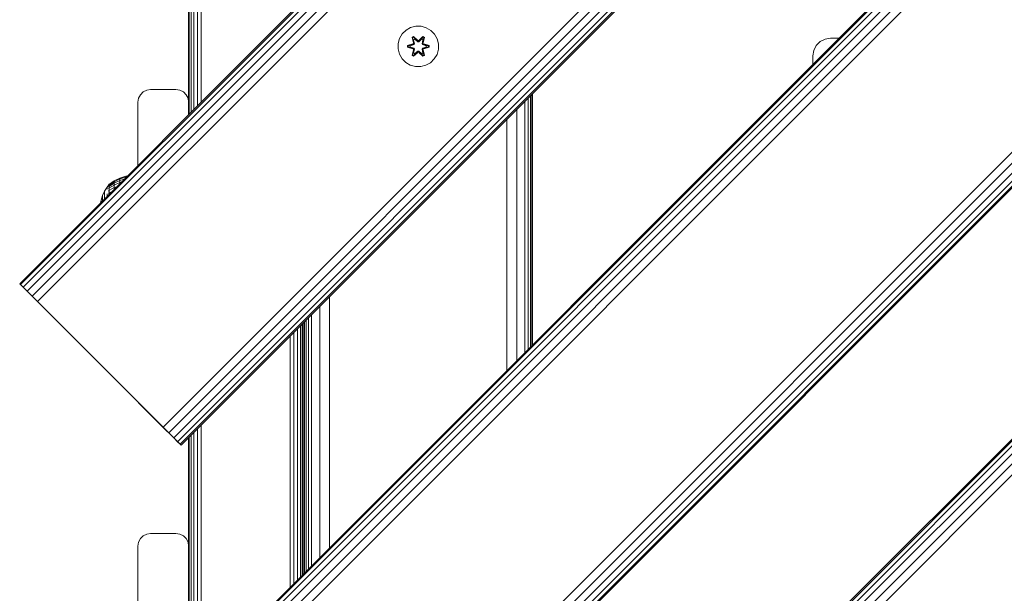
# Model space of a CAD drawing. Units: millimetres. Extents: x -589 to 578302, y -1972 to 596964.
# Drawn here: x 6735 to 7123, y 5315 to 5541 of the extents above; entities that cross this region are included whole.
import ezdxf

# ---------------------------------------------------------------- set-up
doc = ezdxf.new("R2010")
doc.units = ezdxf.units.MM
doc.layers.add('Контур', color=7, linetype='Continuous', lineweight=15)

msp = doc.modelspace()

# ---------------------------------------------------------------- linework, layer by layer
at = {"layer": 'Контур'}
for p, q in [((7229.526, 5932.23), (6734.552, 5437.255)), ((7229.872, 5931.884), (6734.898, 5436.909)), ((7230.877, 5930.879), (6735.902, 5435.904)), ((7232.441, 5929.315), (6737.466, 5434.34)), ((7234.412, 5927.344), (6739.437, 5432.369)), ((7236.597, 5925.159), (6741.623, 5430.184)), ((7448.729, 5925.158), (6741.623, 5218.052)), ((7448.729, 5925.158), (6741.623, 5218.052)), ((7449.076, 5924.812), (6741.969, 5217.705)), ((7450.08, 5923.808), (6742.973, 5216.701)), ((7451.644, 5922.244), (6744.537, 5215.137)), ((7453.615, 5920.272), (6746.509, 5213.166)), ((7667.932, 5918.088), (6748.694, 4998.849)), ((7455.8, 5918.087), (6748.694, 5210.98)), ((7668.279, 5917.741), (6749.04, 4998.503)), ((7669.283, 5916.737), (6750.044, 4997.498)), ((7670.847, 5915.173), (6751.609, 4995.934)), ((7672.818, 5913.202), (6753.58, 4993.963)), ((7675.004, 5911.016), (6755.765, 4991.778)), ((6791.12, 5380.686), (7286.095, 5875.661)), ((7288.28, 5873.476), (6793.305, 5378.501)), ((7290.251, 5871.505), (6795.276, 5376.53)), ((7291.815, 5869.94), (6796.841, 5374.966)), ((7292.82, 5868.936), (6797.845, 5373.961)), ((6798.191, 5161.483), (7505.298, 5868.59)), ((7293.166, 5868.59), (6798.191, 5373.615)), ((7507.483, 5866.405), (6800.376, 5159.298)), ((7509.454, 5864.433), (6802.348, 5157.327)), ((7511.018, 5862.869), (6803.912, 5155.762)), ((7512.023, 5861.865), (6804.916, 5154.758)), ((7512.369, 5861.519), (6805.262, 5154.412)), ((6801.415, 5504.119), (6801.415, 5818.819)), ((6802.126, 5504.829), (6802.126, 5818.819)), ((6803.232, 5505.935), (6803.232, 5818.819)), ((6804.626, 5507.329), (6804.626, 5818.819)), ((6806.171, 5508.874), (6806.171, 5818.819)), ((6801.171, 5508.819), (6801.171, 5598.819)), ((6886.894, 5537.186), (6885.4, 5535.717)), ((6888.718, 5538.217), (6886.894, 5537.186)), ((6890.746, 5538.742), (6888.718, 5538.217)), ((6892.841, 5538.724), (6890.746, 5538.742)), ((6894.86, 5538.164), (6892.841, 5538.724)), ((6896.666, 5537.1), (6894.86, 5538.164)), ((6898.134, 5535.606), (6896.666, 5537.1)), ((6884.337, 5533.912), (6883.777, 5531.893)), ((6885.4, 5535.717), (6884.337, 5533.912)), ((6889.302, 5534.296), (6889.895, 5534.637)), ((6889.302, 5534.296), (6889.781, 5532.154)), ((6889.402, 5534.176), (6889.302, 5534.296)), ((6889.402, 5534.176), (6889.944, 5534.488)), ((6889.402, 5534.176), (6889.781, 5532.154)), ((6889.402, 5534.176), (6889.931, 5532.019)), ((6889.402, 5534.176), (6889.454, 5534.1)), ((6889.454, 5534.1), (6889.982, 5534.404)), ((6889.892, 5533.349), (6889.454, 5534.1)), ((6889.931, 5532.019), (6889.454, 5534.1)), ((6889.892, 5533.349), (6890.412, 5533.649)), ((6889.892, 5533.349), (6890.234, 5531.844)), ((6889.904, 5533.329), (6889.892, 5533.349)), ((6889.895, 5534.637), (6891.511, 5533.149)), ((6889.944, 5534.488), (6889.895, 5534.637)), ((6889.904, 5533.329), (6890.424, 5533.629)), ((6889.904, 5533.329), (6890.243, 5531.839)), ((6891.544, 5532.951), (6889.944, 5534.488)), ((6889.944, 5534.488), (6891.511, 5533.149)), ((6889.944, 5534.488), (6889.982, 5534.404)), ((6890.412, 5533.649), (6889.982, 5534.404)), ((6891.544, 5532.951), (6889.982, 5534.404)), ((6891.544, 5532.601), (6890.412, 5533.649)), ((6890.424, 5533.629), (6890.412, 5533.649)), ((6891.544, 5532.591), (6890.424, 5533.629)), ((6891.544, 5532.951), (6891.905, 5532.951)), ((6891.544, 5532.951), (6891.544, 5532.919)), ((6891.544, 5532.601), (6891.544, 5532.919)), ((6893.507, 5534.487), (6891.905, 5532.951)), ((6891.905, 5532.951), (6893.468, 5534.404)), ((6893.036, 5533.649), (6891.905, 5532.601)), ((6893.025, 5533.629), (6891.905, 5532.591)), ((6891.905, 5532.951), (6891.905, 5532.919)), ((6891.905, 5532.601), (6891.905, 5532.919)), ((6891.946, 5533.148), (6893.562, 5534.634)), ((6893.507, 5534.487), (6891.946, 5533.148)), ((6893.025, 5533.629), (6893.036, 5533.649)), ((6893.025, 5533.629), (6893.545, 5533.329)), ((6893.036, 5533.649), (6893.468, 5534.404)), ((6893.036, 5533.649), (6893.557, 5533.349)), ((6893.206, 5531.839), (6893.545, 5533.329)), ((6893.214, 5531.844), (6893.557, 5533.349)), ((6893.507, 5534.487), (6893.468, 5534.404)), ((6893.468, 5534.404), (6893.995, 5534.099)), ((6893.507, 5534.487), (6893.562, 5534.634)), ((6893.507, 5534.487), (6894.049, 5534.174)), ((6893.518, 5532.019), (6894.049, 5534.174)), ((6893.518, 5532.019), (6893.995, 5534.099)), ((6893.545, 5533.329), (6893.557, 5533.349)), ((6893.557, 5533.349), (6893.995, 5534.099)), ((6893.562, 5534.634), (6894.153, 5534.291)), ((6894.153, 5534.291), (6893.672, 5532.148)), ((6894.049, 5534.174), (6893.672, 5532.148)), ((6894.049, 5534.174), (6893.995, 5534.099)), ((6894.049, 5534.174), (6894.153, 5534.291)), ((6899.166, 5533.783), (6898.134, 5535.606)), ((6899.691, 5531.754), (6899.166, 5533.783)), ((7050.185, 5532.664), (7048.637, 5531.115)), ((7050.185, 5532.664), (7052.137, 5533.658)), ((7052.137, 5533.658), (7054.3, 5534.001)), ((7054.3, 5534.001), (7057.572, 5534.001)), ((6883.777, 5531.893), (6883.758, 5529.798)), ((6883.758, 5529.798), (6884.283, 5527.77)), ((6887.465, 5530.438), (6887.466, 5531.122)), ((6887.619, 5530.465), (6887.465, 5530.438)), ((6889.56, 5529.782), (6887.465, 5530.438)), ((6887.466, 5531.122), (6889.563, 5531.777)), ((6887.619, 5531.09), (6887.466, 5531.122)), ((6887.619, 5531.09), (6889.563, 5531.777)), ((6889.751, 5531.707), (6887.619, 5531.09)), ((6887.619, 5530.465), (6887.619, 5531.09)), ((6887.619, 5531.09), (6887.709, 5531.081)), ((6887.619, 5530.465), (6887.709, 5530.472)), ((6887.619, 5530.465), (6889.56, 5529.782)), ((6887.619, 5530.465), (6889.751, 5529.845)), ((6889.751, 5531.707), (6887.709, 5531.081)), ((6888.54, 5531.072), (6887.709, 5531.081)), ((6887.709, 5530.472), (6887.709, 5531.081)), ((6888.54, 5530.48), (6887.709, 5530.472)), ((6889.751, 5529.845), (6887.709, 5530.472)), ((6890.054, 5531.533), (6888.54, 5531.072)), ((6888.564, 5531.072), (6888.54, 5531.072)), ((6888.54, 5530.48), (6890.054, 5530.019)), ((6888.564, 5530.48), (6888.54, 5530.48)), ((6890.062, 5531.528), (6888.564, 5531.072)), ((6888.564, 5530.48), (6888.564, 5531.072)), ((6888.564, 5530.48), (6890.062, 5530.024)), ((6889.296, 5527.261), (6889.776, 5529.404)), ((6889.931, 5529.533), (6889.4, 5527.378)), ((6889.4, 5527.378), (6889.776, 5529.404)), ((6889.931, 5529.533), (6889.453, 5527.453)), ((6889.751, 5531.707), (6889.931, 5532.019)), ((6889.751, 5531.707), (6889.778, 5531.692)), ((6889.751, 5529.845), (6889.778, 5529.86)), ((6889.931, 5529.533), (6889.751, 5529.845)), ((6890.054, 5531.533), (6889.778, 5531.692)), ((6890.054, 5530.019), (6889.778, 5529.86)), ((6890.234, 5529.708), (6889.892, 5528.203)), ((6889.904, 5528.223), (6890.243, 5529.713)), ((6889.931, 5532.019), (6889.959, 5532.003)), ((6889.931, 5529.533), (6889.959, 5529.549)), ((6890.234, 5531.844), (6889.959, 5532.003)), ((6890.234, 5529.708), (6889.959, 5529.549)), ((6890.054, 5531.533), (6890.234, 5531.844)), ((6890.054, 5531.533), (6890.062, 5531.528)), ((6890.062, 5530.024), (6890.054, 5530.019)), ((6890.234, 5529.708), (6890.054, 5530.019)), ((6890.243, 5531.839), (6890.062, 5531.528)), ((6890.062, 5530.024), (6890.243, 5529.713)), ((6890.243, 5531.839), (6890.234, 5531.844)), ((6890.234, 5529.708), (6890.243, 5529.713)), ((6890.412, 5527.903), (6891.544, 5528.951)), ((6891.544, 5528.961), (6890.424, 5527.923)), ((6891.544, 5532.601), (6891.905, 5532.601)), ((6891.544, 5532.601), (6891.544, 5532.591)), ((6891.905, 5532.591), (6891.544, 5532.591)), ((6891.905, 5528.961), (6891.544, 5528.961)), ((6891.544, 5528.961), (6891.544, 5528.951)), ((6891.905, 5528.951), (6891.544, 5528.951)), ((6891.544, 5528.951), (6891.544, 5528.633)), ((6891.905, 5532.591), (6891.905, 5532.601)), ((6891.905, 5528.961), (6891.905, 5528.951)), ((6891.905, 5528.961), (6893.025, 5527.923)), ((6891.905, 5528.951), (6891.905, 5528.633)), ((6891.905, 5528.951), (6893.036, 5527.903)), ((6893.214, 5531.844), (6893.206, 5531.839)), ((6893.387, 5531.528), (6893.206, 5531.839)), ((6893.206, 5529.713), (6893.387, 5530.024)), ((6893.206, 5529.713), (6893.214, 5529.708)), ((6893.206, 5529.713), (6893.545, 5528.223)), ((6893.214, 5531.844), (6893.49, 5532.003)), ((6893.214, 5531.844), (6893.395, 5531.533)), ((6893.395, 5530.019), (6893.214, 5529.708)), ((6893.214, 5529.708), (6893.49, 5529.549)), ((6893.557, 5528.203), (6893.214, 5529.708)), ((6893.387, 5531.528), (6893.395, 5531.533)), ((6894.885, 5531.072), (6893.387, 5531.528)), ((6893.387, 5530.024), (6894.885, 5530.48)), ((6893.395, 5530.019), (6893.387, 5530.024)), ((6893.395, 5531.533), (6893.671, 5531.692)), ((6894.909, 5531.072), (6893.395, 5531.533)), ((6893.395, 5530.019), (6894.909, 5530.48)), ((6893.395, 5530.019), (6893.671, 5529.86)), ((6893.518, 5532.019), (6893.49, 5532.003)), ((6893.518, 5529.533), (6893.49, 5529.549)), ((6893.518, 5532.019), (6893.698, 5531.707)), ((6893.698, 5529.845), (6893.518, 5529.533)), ((6894.047, 5527.376), (6893.518, 5529.533)), ((6893.518, 5529.533), (6893.994, 5527.452)), ((6893.668, 5529.398), (6894.147, 5527.256)), ((6894.047, 5527.376), (6893.668, 5529.398)), ((6893.698, 5531.707), (6893.671, 5531.692)), ((6893.698, 5529.845), (6893.671, 5529.86)), ((6895.83, 5531.087), (6893.698, 5531.707)), ((6893.698, 5531.707), (6895.74, 5531.08)), ((6893.698, 5529.845), (6895.74, 5530.471)), ((6893.698, 5529.845), (6895.829, 5530.462)), ((6895.829, 5530.462), (6893.886, 5529.775)), ((6895.983, 5530.43), (6893.886, 5529.775)), ((6893.889, 5531.77), (6895.984, 5531.114)), ((6895.83, 5531.087), (6893.889, 5531.77)), ((6894.885, 5531.072), (6894.909, 5531.072)), ((6894.885, 5531.072), (6894.885, 5530.48)), ((6894.885, 5530.48), (6894.909, 5530.48)), ((6894.909, 5531.072), (6895.74, 5531.08)), ((6894.909, 5530.48), (6895.74, 5530.471)), ((6895.83, 5531.087), (6895.74, 5531.08)), ((6895.74, 5531.08), (6895.74, 5530.471)), ((6895.829, 5530.462), (6895.74, 5530.471)), ((6895.83, 5531.087), (6895.829, 5530.462)), ((6895.829, 5530.462), (6895.983, 5530.43)), ((6895.83, 5531.087), (6895.984, 5531.114)), ((6895.984, 5531.114), (6895.983, 5530.43)), ((6899.112, 5527.64), (6899.672, 5529.659)), ((6899.672, 5529.659), (6899.691, 5531.754)), ((7047.642, 5529.164), (7047.3, 5527.001)), ((7047.642, 5529.164), (7048.637, 5531.115)), ((6884.283, 5527.77), (6885.315, 5525.946)), ((6885.315, 5525.946), (6886.783, 5524.452)), ((6889.4, 5527.378), (6889.296, 5527.261)), ((6889.887, 5526.918), (6889.296, 5527.261)), ((6889.4, 5527.378), (6889.453, 5527.453)), ((6889.942, 5527.065), (6889.4, 5527.378)), ((6889.892, 5528.203), (6889.453, 5527.453)), ((6889.981, 5527.148), (6889.453, 5527.453)), ((6891.503, 5528.404), (6889.887, 5526.918)), ((6889.942, 5527.065), (6889.887, 5526.918)), ((6889.904, 5528.223), (6889.892, 5528.203)), ((6890.412, 5527.903), (6889.892, 5528.203)), ((6889.904, 5528.223), (6890.424, 5527.923)), ((6889.942, 5527.065), (6891.544, 5528.601)), ((6889.942, 5527.065), (6891.503, 5528.404)), ((6889.942, 5527.065), (6889.981, 5527.148)), ((6891.544, 5528.601), (6889.981, 5527.148)), ((6890.412, 5527.903), (6889.981, 5527.148)), ((6890.412, 5527.903), (6890.424, 5527.923)), ((6891.544, 5528.601), (6891.544, 5528.633)), ((6891.905, 5528.601), (6891.544, 5528.601)), ((6891.905, 5528.601), (6891.905, 5528.633)), ((6891.905, 5528.601), (6893.505, 5527.064)), ((6891.905, 5528.601), (6893.467, 5527.148)), ((6893.554, 5526.915), (6891.938, 5528.403)), ((6893.505, 5527.064), (6891.938, 5528.403)), ((6893.025, 5527.923), (6893.545, 5528.223)), ((6893.025, 5527.923), (6893.036, 5527.903)), ((6893.557, 5528.203), (6893.036, 5527.903)), ((6893.036, 5527.903), (6893.467, 5527.148)), ((6893.994, 5527.452), (6893.467, 5527.148)), ((6893.505, 5527.064), (6893.467, 5527.148)), ((6894.047, 5527.376), (6893.505, 5527.064)), ((6893.505, 5527.064), (6893.554, 5526.915)), ((6893.557, 5528.203), (6893.545, 5528.223)), ((6894.147, 5527.256), (6893.554, 5526.915)), ((6893.557, 5528.203), (6893.994, 5527.452)), ((6894.047, 5527.376), (6893.994, 5527.452)), ((6894.047, 5527.376), (6894.147, 5527.256)), ((6896.555, 5524.366), (6898.049, 5525.835)), ((6898.049, 5525.835), (6899.112, 5527.64)), ((7047.3, 5523.729), (7047.3, 5527.001)), ((6886.783, 5524.452), (6888.588, 5523.388)), ((6890.608, 5522.828), (6888.588, 5523.388)), ((6890.608, 5522.828), (6892.703, 5522.81)), ((6892.703, 5522.81), (6894.731, 5523.335)), ((6894.731, 5523.335), (6896.555, 5524.366)), ((6783.232, 5512.865), (6784.626, 5513.575)), ((6784.626, 5513.575), (6786.171, 5513.819)), ((6796.171, 5513.819), (6786.171, 5513.819)), ((6796.171, 5513.819), (6797.716, 5513.575)), ((6797.716, 5513.575), (6799.11, 5512.865)), ((6781.171, 5508.819), (6781.415, 5510.365)), ((6781.415, 5510.365), (6782.126, 5511.758)), ((6782.126, 5511.758), (6783.232, 5512.865)), ((6799.11, 5512.865), (6800.216, 5511.758)), ((6800.216, 5511.758), (6800.926, 5510.365)), ((6801.171, 5508.819), (6800.926, 5510.365)), ((6935.016, 5510.441), (6935.016, 5411.445)), ((6935.94, 5511.365), (6935.94, 5412.369)), ((6936.509, 5511.934), (6936.509, 5412.938)), ((6936.702, 5512.126), (6936.702, 5413.131)), ((6781.171, 5508.819), (6781.171, 5483.874)), ((6801.171, 5503.874), (6801.171, 5508.819)), ((6930.528, 5505.953), (6930.528, 5406.957)), ((6933.773, 5509.197), (6933.773, 5410.202)), ((6926.702, 5502.126), (6926.702, 5403.131)), ((6774.09, 5478.819), (6771.867, 5477.73)), ((6771.867, 5477.462), (6774.09, 5478.525)), ((6776.436, 5479.61), (6774.09, 5478.819)), ((6774.09, 5478.525), (6776.436, 5479.298)), ((6774.09, 5478.819), (6774.09, 5478.525)), ((6774.09, 5478.525), (6774.09, 5477.945)), ((6775.768, 5478.471), (6774.09, 5477.945)), ((6777.023, 5479.726), (6776.436, 5479.61)), ((6776.436, 5479.61), (6776.436, 5479.298)), ((6776.436, 5479.298), (6776.633, 5479.336)), ((6776.436, 5479.298), (6776.436, 5479.14)), ((6768.997, 5475.363), (6767.997, 5473.713)), ((6769.675, 5476.273), (6768.997, 5475.363)), ((6768.997, 5475.226), (6768.997, 5474.953)), ((6768.997, 5474.549), (6768.997, 5474.953)), ((6769.675, 5476.292), (6769.71, 5476.311)), ((6769.675, 5476.292), (6769.675, 5476.222)), ((6769.675, 5476.131), (6769.696, 5476.169)), ((6769.675, 5476.149), (6769.675, 5476.131)), ((6769.675, 5475.938), (6769.675, 5476.131)), ((6769.675, 5476.131), (6769.741, 5476.128)), ((6769.675, 5475.654), (6769.702, 5475.753)), ((6769.675, 5475.654), (6769.675, 5475.745)), ((6769.675, 5475.654), (6769.751, 5475.657)), ((6769.675, 5475.399), (6769.675, 5475.654)), ((6769.675, 5474.876), (6769.675, 5475.073)), ((6769.675, 5474.876), (6769.751, 5474.934)), ((6769.675, 5474.623), (6769.675, 5474.876)), ((6769.675, 5474.876), (6769.702, 5474.707)), ((6769.838, 5476.492), (6769.698, 5476.304)), ((6769.838, 5476.492), (6770, 5476.492)), ((6769.838, 5476.492), (6769.838, 5476.372)), ((6769.838, 5476.372), (6770, 5476.372)), ((6769.838, 5476.372), (6769.838, 5476.016)), ((6769.838, 5476.016), (6769.838, 5475.433)), ((6769.838, 5476.016), (6770, 5476.016)), ((6769.838, 5475.433), (6769.838, 5474.635)), ((6769.838, 5475.433), (6770, 5475.433)), ((6769.838, 5474.635), (6770, 5474.635)), ((6769.838, 5474.635), (6769.838, 5473.641)), ((6771.867, 5477.73), (6769.91, 5476.432)), ((6769.91, 5476.194), (6771.867, 5477.462)), ((6769.91, 5475.724), (6771.867, 5476.932)), ((6769.91, 5475.034), (6771.867, 5476.153)), ((6769.91, 5474.138), (6771.867, 5475.142)), ((6774.09, 5477.945), (6771.867, 5476.932)), ((6771.867, 5477.73), (6771.867, 5477.462)), ((6771.867, 5477.462), (6771.867, 5476.932)), ((6771.867, 5476.153), (6774.09, 5477.091)), ((6771.867, 5476.153), (6771.867, 5476.932)), ((6771.867, 5475.142), (6771.867, 5476.153)), ((6771.867, 5475.142), (6772.788, 5475.491)), ((6771.867, 5474.57), (6771.867, 5475.142)), ((6774.09, 5477.091), (6774.09, 5477.945)), ((6774.09, 5477.091), (6774.51, 5477.213)), ((6774.09, 5476.793), (6774.09, 5477.091)), ((6767.204, 5471.955), (6766.63, 5470.113)), ((6767.997, 5473.713), (6767.204, 5471.955)), ((6767.204, 5471.955), (6767.204, 5471.869)), ((6767.204, 5471.869), (6767.204, 5471.698)), ((6767.204, 5471.698), (6767.204, 5471.446)), ((6767.204, 5471.115), (6767.204, 5471.446)), ((6767.204, 5471.115), (6767.204, 5470.712)), ((6767.204, 5470.712), (6767.204, 5470.241)), ((6767.997, 5473.713), (6767.997, 5473.601)), ((6767.997, 5473.601), (6767.997, 5473.377)), ((6767.997, 5473.377), (6767.997, 5473.047)), ((6767.997, 5472.614), (6767.997, 5473.047)), ((6767.997, 5472.614), (6767.997, 5472.085)), ((6767.997, 5472.085), (6767.997, 5471.468)), ((6767.997, 5471.468), (6767.997, 5470.773)), ((6767.997, 5470.773), (6767.997, 5470.701)), ((6768.997, 5472.619), (6768.997, 5471.769)), ((6768.997, 5471.7), (6768.997, 5471.769)), ((6769.675, 5473.822), (6769.675, 5474.162)), ((6769.675, 5473.822), (6769.748, 5473.969)), ((6769.675, 5473.605), (6769.675, 5473.822)), ((6769.675, 5473.822), (6769.7, 5473.664)), ((6769.675, 5472.527), (6769.675, 5473.062)), ((6769.675, 5472.527), (6769.738, 5472.763)), ((6769.675, 5472.378), (6769.675, 5472.527)), ((6769.675, 5472.527), (6769.696, 5472.403)), ((6769.838, 5473.641), (6770, 5473.641)), ((6769.838, 5473.641), (6769.838, 5472.541)), ((6769.91, 5473.058), (6770.708, 5473.411)), ((6766.63, 5470.113), (6766.454, 5469.157)), ((6766.63, 5470.113), (6766.63, 5470.056)), ((6766.63, 5470.056), (6766.63, 5469.941)), ((6766.63, 5469.941), (6766.63, 5469.77)), ((6766.63, 5469.547), (6766.63, 5469.77)), ((6766.63, 5469.547), (6766.63, 5469.333)), ((6767.204, 5470.241), (6767.204, 5469.908)), ((6734.898, 5436.909), (6734.552, 5437.255)), ((6735.902, 5435.904), (6734.898, 5436.909)), ((6737.466, 5434.34), (6735.902, 5435.904)), ((6739.437, 5432.369), (6737.466, 5434.34)), ((6741.623, 5430.184), (6739.437, 5432.369)), ((6856.702, 5432.126), (6856.702, 5333.131)), ((6741.623, 5430.184), (6791.12, 5380.686)), ((6852.875, 5428.299), (6852.875, 5329.304)), ((6849.631, 5425.055), (6849.631, 5326.06)), ((6845.216, 5321.645), (6845.216, 5420.64)), ((6845.926, 5322.355), (6845.926, 5421.35)), ((6846.171, 5322.6), (6846.171, 5421.595)), ((6846.702, 5422.126), (6846.702, 5323.131)), ((6846.894, 5422.318), (6846.894, 5323.323)), ((6847.463, 5422.887), (6847.463, 5323.892)), ((6848.387, 5423.811), (6848.387, 5324.816)), ((6841.171, 5317.6), (6841.171, 5416.595)), ((6842.716, 5319.145), (6842.716, 5418.14)), ((6844.11, 5320.539), (6844.11, 5419.534)), ((6769.907, 5401.9), (6792.896, 5378.91)), ((6806.171, 5282.6), (6806.171, 5381.595)), ((6791.12, 5380.686), (6793.305, 5378.501)), ((6795.276, 5376.53), (6793.305, 5378.501)), ((6802.126, 5278.555), (6802.126, 5377.55)), ((6803.232, 5279.661), (6803.232, 5378.656)), ((6804.626, 5281.055), (6804.626, 5380.05)), ((6796.841, 5374.966), (6795.276, 5376.53)), ((6795.429, 5376.377), (6798.191, 5373.615)), ((6797.845, 5373.961), (6796.841, 5374.966)), ((6798.191, 5373.615), (6797.845, 5373.961)), ((6801.171, 5333.819), (6801.171, 5376.595)), ((6801.415, 5277.844), (6801.415, 5376.84)), ((6783.232, 5337.865), (6784.626, 5338.575)), ((6784.626, 5338.575), (6786.171, 5338.819)), ((6796.171, 5338.819), (6786.171, 5338.819)), ((6796.171, 5338.819), (6797.716, 5338.575)), ((6797.716, 5338.575), (6799.11, 5337.865)), ((6781.171, 5333.819), (6781.415, 5335.365)), ((6781.415, 5335.365), (6782.126, 5336.758)), ((6782.126, 5336.758), (6783.232, 5337.865)), ((6799.11, 5337.865), (6800.216, 5336.758)), ((6800.216, 5336.758), (6800.926, 5335.365)), ((6801.171, 5333.819), (6800.926, 5335.365)), ((6781.171, 5333.819), (6781.171, 5257.6)), ((6801.171, 5277.6), (6801.171, 5333.819))]:
    msp.add_line(p, q, dxfattribs=at)

doc.saveas('drawing.dxf')
